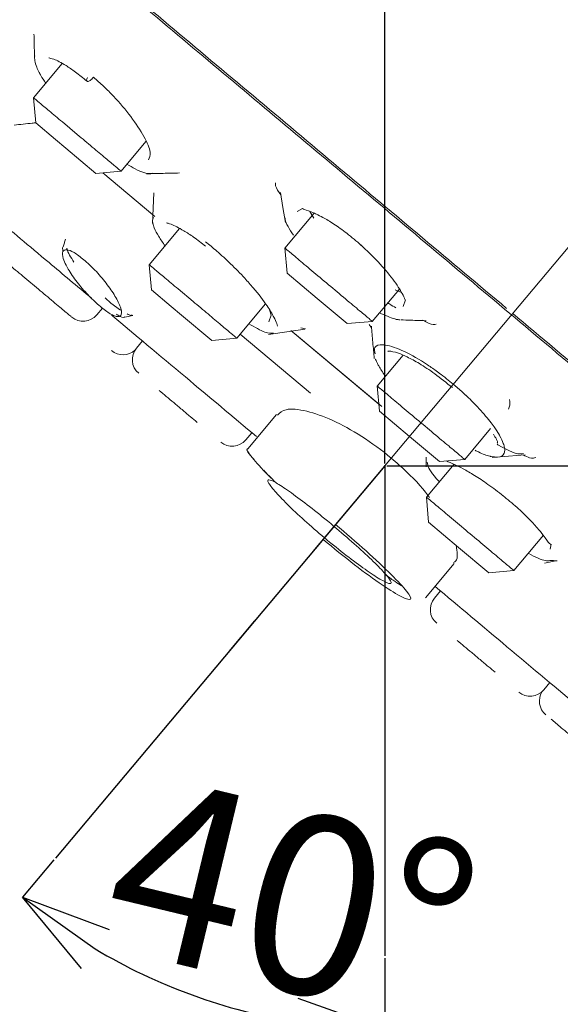
# Model space of a CAD drawing. Units: millimetres. Extents: x 10 to 410, y 10 to 281.
# Drawn here: x 206 to 221, y 108 to 136 of the extents above; entities that cross this region are included whole.
import ezdxf

# ---------------------------------------------------------------- set-up
doc = ezdxf.new("R2010")
doc.units = ezdxf.units.MM
doc.header["$PDSIZE"] = -1
doc.linetypes.add('CENTERX2', pattern=[20.32, 12.7, -2.54, 2.54, -2.54])
doc.layers.add('アノテーション', color=7, linetype='Continuous')
doc.styles.add('SLDTEXTSTYLE1', font='txt')
doc.dimstyles.new('SLDDIMSTYLE0', dxfattribs={"dimtxt": 2.5, "dimasz": 2.5, "dimexe": 0, "dimexo": 0.0625, "dimtad": 3, "dimdec": 1, "dimrnd": 1e-09, "dimzin": 12, "dimdsep": 46, "dimtxsty": 'SLDTEXTSTYLE1', "dimblk1": 'OPEN30', "dimblk2": 'OPEN30', "dimsah": 1, "dimcen": 0.09, "dimadec": 0, "dimazin": 3, "dimtfac": 1, "dimtdec": 1, "dimtofl": 0, "dimtmove": 0, "dimatfit": 3, "dimldrblk": 'OPEN30', "dimfxl": 1, "dimfrac": 2, "dimtolj": 1, "dimtzin": 12, "dimarcsym": 0})
doc.dimstyles.new('SLDDIMSTYLE1', dxfattribs={"dimtxt": 2.5, "dimasz": 2.5, "dimexe": 0, "dimexo": 0.0625, "dimtad": 3, "dimdec": 0, "dimrnd": 1e-09, "dimzin": 12, "dimdsep": 46, "dimtxsty": 'SLDTEXTSTYLE1', "dimblk1": 'OPEN30', "dimblk2": 'OPEN30', "dimsah": 1, "dimcen": 0.09, "dimadec": 0, "dimazin": 3, "dimtfac": 1, "dimtdec": 0, "dimtofl": 0, "dimtmove": 0, "dimatfit": 3, "dimldrblk": 'OPEN30', "dimfxl": 1, "dimfrac": 2, "dimtolj": 1, "dimtzin": 12, "dimarcsym": 0})
doc.dimstyles.new('SLDDIMSTYLE2', dxfattribs={"dimtxt": 2.5, "dimasz": 2.5, "dimexe": 0, "dimexo": 0.0625, "dimtad": 3, "dimdec": 4, "dimzin": 12, "dimdsep": 46, "dimtxsty": 'SLDTEXTSTYLE1', "dimblk1": 'OPEN30', "dimblk2": 'OPEN30', "dimsah": 1, "dimcen": 0.09, "dimazin": 3, "dimtfac": 1, "dimtofl": 0, "dimtmove": 0, "dimatfit": 3, "dimldrblk": 'OPEN30', "dimfxl": 1, "dimfrac": 2, "dimtolj": 1, "dimtzin": 12, "dimarcsym": 0})

# ---------------------------------------------------------------- blocks, each defined once
blk = doc.blocks.new('_OPEN30')
at = {"color": 0, "linetype": 'ByBlock', "lineweight": -2}
for p, q in [((-1, 0.267949), (0, 0)), ((0, 0), (-1, -0.267949)), ((0, 0), (-1, 0))]:
    blk.add_line(p, q, dxfattribs=at)
blk = doc.blocks.new('_D_1')
at = {"layer": 'Defpoints', "color": 0}
for p in [(313.65, 211.359), (338.096, 211.359), (216.494, 123.359)]:
    blk.add_point(p, dxfattribs=at)
at = {"layer": 'アノテーション', "color": 0, "lineweight": -2}
for p, q in [((313.713, 211.359), (338.096, 211.359)), ((338.096, 125.859), (338.096, 208.859)), ((216.556, 123.359), (338.096, 123.359))]:
    blk.add_line(p, q, dxfattribs=at)
at = {"layer": 'アノテーション', "color": 0, "lineweight": -2, "xscale": 2.5, "yscale": 2.5, "zscale": 2.5}
for p, rotation in [((338.096, 211.359), 90.00000000000018), ((338.096, 123.359), 270.0000000000002)]:
    blk.add_blockref('_OPEN30', p, dxfattribs=dict(at, rotation=rotation))
at = {"layer": 'アノテーション', "color": 0, "insert": (332.471, 165.273), "char_height": 5, "attachment_point": 2, "rotation": 90, "style": 'SLDTEXTSTYLE1'}
blk.add_mtext('\\A1;\\A1;88', dxfattribs=at)
blk = doc.blocks.new('_D_2')
at = {"layer": 'Defpoints', "color": 0}
for p in [(385.335, 244.857), (385.335, 220.674), (216.494, 123.359)]:
    blk.add_point(p, dxfattribs=at)
at = {"layer": 'アノテーション', "color": 0, "lineweight": -2}
for p, q in [((216.494, 123.421), (216.494, 244.857)), ((218.994, 244.857), (382.835, 244.857)), ((385.335, 220.737), (385.335, 244.857))]:
    blk.add_line(p, q, dxfattribs=at)
at = {"layer": 'アノテーション', "color": 0, "lineweight": -2, "xscale": 2.5, "yscale": 2.5, "zscale": 2.5, "rotation": 180}
blk.add_blockref('_OPEN30', (216.494, 244.857), dxfattribs=at)
at = {"layer": 'アノテーション', "color": 0, "lineweight": -2, "xscale": 2.5, "yscale": 2.5, "zscale": 2.5}
blk.add_blockref('_OPEN30', (385.335, 244.857), dxfattribs=at)
at = {"layer": 'アノテーション', "color": 0, "insert": (301.768, 250.482), "char_height": 5, "attachment_point": 2, "style": 'SLDTEXTSTYLE1'}
blk.add_mtext('\\A1;\\A1;169', dxfattribs=at)
blk = doc.blocks.new('_D_3')
at = {"layer": 'Defpoints', "color": 0}
for p in [(216.494, 123.359), (216.494, 123.359), (207.266, 112.362), (216.494, 109.62), (209.409, 109.253)]:
    blk.add_point(p, dxfattribs=at)
at = {"layer": 'アノテーション', "color": 0, "lineweight": -2}
for p, q in [((207.226, 112.314), (206.347, 111.267)), ((216.494, 109.557), (216.494, 107.574))]:
    blk.add_line(p, q, dxfattribs=at)
blk.add_arc((216.494, 123.359), 15.785, 239.0836, 260.9164, dxfattribs=at)
at = {"layer": 'アノテーション', "color": 0, "lineweight": -2, "xscale": 2.5, "yscale": 2.5, "zscale": 2.5}
for p, rotation in [((206.347, 111.267), 144.5418212726788), ((216.494, 107.574), 355.4581787273211)]:
    blk.add_blockref('_OPEN30', p, dxfattribs=dict(at, rotation=rotation))
at = {"layer": 'アノテーション', "color": 0, "insert": (209.577, 114.802), "char_height": 5, "attachment_point": 1, "rotation": 346.4656, "style": 'SLDTEXTSTYLE1'}
blk.add_mtext('\\A1;40%%d', dxfattribs=at)
blk = doc.blocks.new('_D_6')
at = {"layer": 'Defpoints', "color": 0}
for p in [(181.335, 160.796), (160.562, 136.301), (259.467, 95.235)]:
    blk.add_point(p, dxfattribs=at)
at = {"layer": 'アノテーション', "color": 0, "lineweight": -2}
for p, q in [((181.294, 160.748), (160.562, 136.301)), ((236.442, 71.95), (162.468, 134.684)), ((259.427, 95.187), (238.349, 70.333))]:
    blk.add_line(p, q, dxfattribs=at)
at = {"layer": 'アノテーション', "color": 0, "lineweight": -2, "xscale": 2.5, "yscale": 2.5, "zscale": 2.5}
for p, rotation in [((160.562, 136.301), 139.6999999999999), ((238.349, 70.333), 319.7)]:
    blk.add_blockref('_OPEN30', p, dxfattribs=dict(at, rotation=rotation))
at = {"layer": 'アノテーション', "color": 0, "insert": (201.95, 108.576), "char_height": 5, "attachment_point": 2, "rotation": 319.7, "style": 'SLDTEXTSTYLE1'}
blk.add_mtext('\\A1;\\A1;102', dxfattribs=at)

msp = doc.modelspace()

# ---------------------------------------------------------------- linework, layer by layer
at = {"color": 7, "linetype": 'Continuous', "lineweight": 15}
for p, q in [((207.4566661, 134.632244), (206.6527076, 133.6741235)), ((206.6534202, 133.676837), (206.7151801, 132.9705646)), ((207.2695778, 132.5053696), (206.7151801, 132.9705646)), ((207.4599849, 132.9983832), (207.8792057, 132.6466489)), ((207.2695914, 132.5054047), (207.5577785, 132.2635869)), ((208.4003313, 131.5565548), (207.5577557, 132.2635597)), ((209.1040498, 131.6172032), (209.8007549, 132.447504)), ((208.4003313, 131.5565548), (209.1065983, 131.6183761)), ((208.5929887, 131.5734186), (210.0521674, 130.3490223)), ((208.5944163, 131.5735436), (209.9964805, 130.3970725)), ((210.02213, 131.0068415), (209.9860095, 130.1481442)), ((214.0408318, 130.4914245), (214.1904726, 130.5681389)), ((214.515891, 130.4427288), (213.6937882, 129.4629848)), ((214.3897968, 130.4898143), (214.5026561, 130.3001504)), ((210.7469671, 130.0078424), (209.8964273, 128.9942086)), ((213.6945008, 129.4656983), (213.7562607, 128.7594259)), ((209.8971399, 128.9969221), (209.9588998, 128.2906496)), ((214.5988363, 128.052421), (213.7562607, 128.7594259)), ((208.6566762, 128.0697887), (208.8208127, 127.9177105)), ((210.5132976, 127.8254546), (209.9588998, 128.2906496)), ((210.7037046, 128.3184683), (211.1229254, 127.966734)), ((216.1451304, 127.4060645), (216.9024816, 128.3086405)), ((216.7848047, 128.2924013), (216.9624638, 128.218118)), ((208.8208176, 127.9177065), (209.0863172, 127.7216737)), ((210.5133111, 127.8254897), (210.8014983, 127.583672)), ((212.3477695, 126.9372882), (213.1535821, 127.8976182)), ((215.4414119, 127.3454161), (214.5988363, 128.052421)), ((217.0722267, 128.0143696), (217.0117627, 127.8242855)), ((208.4260321, 127.5900067), (208.5856241, 127.7802011)), ((209.2145183, 127.5264749), (209.4342239, 127.5768733)), ((211.644051, 126.8766399), (210.8014754, 127.5836447)), ((213.3094492, 127.5791732), (213.2451384, 127.3983425)), ((213.2617314, 127.7338919), (213.3094492, 127.5791732)), ((215.4414119, 127.3454161), (216.147679, 127.4072374)), ((216.1222508, 127.2295126), (216.0571815, 127.3217167)), ((216.8020042, 127.456795), (216.9204464, 127.4524693)), ((212.4440269, 127.0520032), (214.4175224, 125.3960439)), ((213.8611036, 127.1529453), (216.3269297, 125.0838716)), ((213.9673796, 127.0650936), (216.4077871, 125.0173492)), ((214.2688711, 127.1979583), (214.1434944, 127.2241712)), ((209.705272, 126.858746), (209.5367965, 126.6579647)), ((211.644051, 126.8766399), (212.3503181, 126.9384612)), ((217.0066124, 126.4591602), (216.2813042, 125.5947716)), ((216.2820168, 125.5974851), (216.3437767, 124.8912127)), ((213.4597226, 124.7990859), (212.6540806, 123.8389591)), ((217.1863523, 124.1842078), (216.3437767, 124.8912127)), ((212.6009743, 124.0868143), (212.7694496, 124.2875954)), ((218.7326465, 123.5378513), (219.4593222, 124.4038697)), ((218.0289279, 123.4772029), (217.1863523, 124.1842078)), ((212.6540806, 123.8389591), (212.6540447, 123.8389163)), ((217.6571805, 123.604359), (217.6579794, 123.3307506)), ((218.4337938, 123.4034492), (217.6592712, 122.4804091)), ((218.0289279, 123.4772029), (218.735195, 123.5390242)), ((217.6599838, 122.4831226), (217.7217437, 121.7768502)), ((218.5643193, 121.0698453), (217.7217437, 121.7768502)), ((220.1106134, 120.4234888), (220.9391487, 121.4108987)), ((219.4068949, 120.3628404), (218.5643193, 121.0698453)), ((221.1570072, 121.1607827), (221.1264121, 121.0199861)), ((217.6333319, 119.6607949), (218.4390115, 120.6209665)), ((220.967618, 120.6323936), (221.2886301, 120.6974358)), ((219.4068949, 120.3628404), (220.1131619, 120.4246617)), ((218.0551561, 119.8523606), (217.886681, 119.6515798)), ((220.9508587, 117.0804293), (221.1193337, 117.28121))]:
    msp.add_line(p, q, dxfattribs=at)
at = {"color": 7, "linetype": 'Continuous', "lineweight": 15, "flags": 128}
for points in [[(213.5691016, 131.0229404), (213.6385133, 130.6031564), (213.7079209, 130.1833875)], [(219.5054824, 123.5908474), (219.9646141, 123.6302565), (220.4237534, 123.6696662)]]:
    msp.add_lwpolyline(points, dxfattribs=at)
at = {"color": 7, "linetype": 'Continuous', "lineweight": 15}
for centre, start, end in [((208.0430099, 127.9114005), 230, 320), ((209.1616823, 126.972723), 230, 311.76019402), ((209.9198188, 126.3365709), 140, 230), ((212.2179521, 124.4082081), 230, 320), ((218.2697032, 119.330186), 140, 230), ((220.5678365, 117.4018231), 230, 320), ((221.325973, 116.7656711), 148.23980598, 230)]:
    msp.add_arc(centre, 0.5, start, end, dxfattribs=at)
for points, knots in [([(181.3997793, 160.0851878), (181.4510939, 160.0421297), (181.5562709, 159.9538758), (182.4685803, 159.1883572), (183.8608761, 158.0200823), (185.6217249, 156.5425548), (187.5970527, 154.8850579), (189.9230036, 152.9333534), (192.5873661, 150.6976878), (195.5409403, 148.2193448), (198.7345964, 145.5395491), (202.1248651, 142.6947759), (206.0053961, 139.4386238), (210.3723573, 135.7743082), (215.1497433, 131.7656054), (218.3389574, 129.0895371), (219.9092851, 127.7718756)], [0, 0, 0, 0, 0.0763663271, 0.1565241717, 0.2389236499, 0.3033390948, 0.3677478745, 0.4335297718, 0.4993048626, 0.5650867596, 0.6308618502, 0.6952772945, 0.7596860738, 0.8420914574, 0.9222478758, 1, 1, 1, 1]), ([(256.6111665, 96.9066589), (256.4608179, 97.0328172), (256.1601206, 97.2851337), (254.9525814, 98.2983817), (253.2131377, 99.7579506), (250.9156016, 101.6858147), (248.1125239, 104.0378785), (244.8461511, 106.778693), (241.1713559, 109.8622147), (237.1484024, 113.2378758), (232.8436497, 116.8499946), (228.3280036, 120.6390739), (223.6758707, 124.5426792), (218.9638994, 128.4964949), (214.2697258, 132.4353767), (209.6706926, 136.294426), (205.2425736, 140.0100614), (201.0583331, 143.5210584), (197.1868917, 146.7695858), (193.6921123, 149.7020562), (190.6312928, 152.2703911), (188.0559213, 154.4313867), (186.0044857, 156.1527479), (184.5255082, 157.3937598), (183.5884143, 158.1800772), (183.4719331, 158.2778181), (183.4136925, 158.3266885)], [0, 0, 0, 0, 0.0416665986, 0.0833332032, 0.1249998136, 0.16666643, 0.2083330523, 0.2499996805, 0.2916663147, 0.3333329547, 0.3749996007, 0.4166662525, 0.4583329103, 0.499999574, 0.5416662437, 0.5833329192, 0.6249996007, 0.666666288, 0.7083329813, 0.7499996805, 0.7916663856, 0.8333330967, 0.8749998136, 0.9166665365, 0.9583332653, 1, 1, 1, 1]), ([(206.6653032, 135.4617848), (206.6688349, 135.3101011), (206.6741551, 135.0816065), (206.6794765, 134.8530752), (206.6812654, 134.7762519)], [0, 0, 0, 0, 0.6638391543, 1, 1, 1, 1]), ([(206.6859543, 134.8498069), (206.6832785, 134.8080416), (206.6778007, 134.7225387), (206.7294995, 134.5563447), (206.7923148, 134.4192238), (206.8345149, 134.3389711), (206.8860747, 134.2440177), (206.9431, 134.1562349), (206.9929093, 134.0795602)], [0, 0, 0, 0, 0.24867837651, 0.50910096862, 0.6895987593, 0.74509067868, 0.77734716085, 1, 1, 1, 1]), ([(207.0787844, 134.7948718), (207.0795232, 134.7939289), (207.0820041, 134.7907622), (207.2180216, 134.7690753), (207.4954053, 134.6268425), (207.8323, 134.3998006), (208.041777, 134.229671), (208.1518992, 134.1402338)], [0, 0, 0, 0, 0.0974335133, 0.3271983545, 0.6260766525, 0.8034282925, 1, 1, 1, 1]), ([(208.1650234, 134.2467482), (208.1572525, 134.2296537), (208.1418916, 134.1958626), (208.1387289, 134.1593576), (208.1490643, 134.1386998), (208.1699583, 134.1328148), (208.1995614, 134.1397681), (208.2386325, 134.1614717), (208.2856275, 134.1989032), (208.3163336, 134.233022), (208.3318687, 134.2502837)], [0, 0, 0, 0, 0.1359131899, 0.268661997, 0.3913475417, 0.4999911952, 0.6086342479, 0.7313206154, 0.8640668309, 1, 1, 1, 1]), ([(208.3318661, 134.2502859), (208.4279708, 134.1665488), (208.6181395, 134.0008525), (208.9852356, 133.6309684), (209.4080194, 133.1308191), (209.7750831, 132.5701441), (209.9630406, 132.1258316), (209.9004384, 131.9993805), (209.8713955, 131.9407162)], [0, 0, 0, 0, 0.1016646923, 0.2011707308, 0.3965689928, 0.6038753419, 0.8162262313, 1, 1, 1, 1]), ([(207.460015, 132.9983917), (207.3305793, 133.1070012), (207.0717078, 133.3242201), (206.8014634, 133.5509821), (206.657831, 133.671504), (206.6686035, 133.6624648), (206.6721943, 133.6594518)], [0, 0, 0, 0, 0.2857142864, 0.5714285727, 0.8571428591, 1, 1, 1, 1]), ([(206.1071335, 132.9091437), (206.2772207, 132.9278834), (206.4797236, 132.9501945), (206.6822742, 132.9725099), (206.7146976, 132.9760821)], [0, 0, 0, 0, 0.8399243287, 1, 1, 1, 1]), ([(209.0862171, 131.6338461), (209.0897911, 131.6308472), (209.1005131, 131.6218504), (208.9575536, 131.7418077), (208.6844832, 131.9709409), (208.3066723, 132.2879619), (208.0216946, 132.5270866), (207.8792057, 132.6466489)], [0, 0, 0, 0, 0.1111111125, 0.3333333344, 0.5555555562, 0.7777777781, 1, 1, 1, 1]), ([(209.2708948, 131.8160414), (209.348374, 131.7688219), (209.527697, 131.6595339), (209.7648787, 131.5611244), (209.8937105, 131.5439794), (209.9669686, 131.5517611), (209.9773156, 131.5586558), (209.9817716, 131.561625)], [0, 0, 0, 0, 0.23796444123, 0.55076141422, 0.90431490046, 0.95879255721, 1, 1, 1, 1]), ([(209.8207622, 131.5450752), (209.9750637, 131.5489588), (210.2836669, 131.5567261), (210.5923539, 131.5644946), (210.7466975, 131.5683789)], [0, 0, 0, 0, 0.4999997522, 1, 1, 1, 1]), ([(213.5806046, 130.9533735), (213.5174341, 131.0476522), (213.4164065, 131.1984306), (213.4295829, 131.2662621), (213.4345203, 131.2916799)], [0, 0, 0, 0, 0.6252798632, 1, 1, 1, 1]), ([(205.2970828, 130.5576564), (205.4023353, 130.4693391), (205.8580337, 130.0869627), (206.8588002, 129.2472197), (207.8718353, 128.3971822), (208.2770049, 128.0572045)], [0, 0, 0, 0, 0.1526978767, 0.6611162911, 1, 1, 1, 1]), ([(214.1904726, 130.5681389), (214.20489, 130.5607474), (214.2554603, 130.5348208), (214.4077303, 130.4990349), (214.5588309, 130.4222383), (214.5773626, 130.4128196)], [0, 0, 0, 0, 0.2591927481, 0.9091439202, 1, 1, 1, 1]), ([(210.0169523, 130.3186112), (210.0023198, 130.2870225), (209.9795892, 130.2379515), (209.9945708, 130.1487865), (210.0120771, 130.0859489), (210.025831, 130.0494362), (210.0345202, 130.0263689)], [0, 0, 0, 0, 0.4687384851, 0.7281564068, 0.828259197, 1, 1, 1, 1]), ([(213.701657, 130.3146364), (213.7011859, 130.2974429), (213.6981945, 130.1882792), (213.825335, 129.9904189), (213.9324506, 129.8237219)], [0, 0, 0, 0, 0.15750152887, 1, 1, 1, 1]), ([(214.5773626, 130.4128196), (214.6366883, 130.3844149), (214.7821538, 130.3147671), (215.073777, 130.1368285), (215.4418346, 129.8770773), (215.7012063, 129.6544615), (215.8370271, 129.5378881)], [0, 0, 0, 0, 0.17171066908, 0.42103166534, 0.69682152274, 1, 1, 1, 1]), ([(210.0345116, 130.0263689), (210.0697965, 129.9504035), (210.1373874, 129.8048856), (210.2736828, 129.6131049), (210.3388273, 129.5214403)], [0, 0, 0, 0, 0.5220347157, 1, 1, 1, 1]), ([(210.3746331, 130.1750104), (210.3744012, 130.1732991), (210.3734708, 130.1664309), (210.510795, 130.1428881), (210.7933912, 129.9963929), (211.1430551, 129.7711628), (211.3603829, 129.6028999), (211.4745121, 129.514537)], [0, 0, 0, 0, 0.0778683338, 0.3125132842, 0.618064283, 0.7994273147, 1, 1, 1, 1]), ([(205.4234827, 129.4567412), (205.4389154, 129.4437916), (205.4627374, 129.4238026), (205.605782, 129.3037739), (205.7542166, 129.1792225), (205.9370877, 129.0257754), (206.2048633, 128.801085), (206.5725487, 128.4925603), (206.9400997, 128.1841484), (207.2078904, 127.9594453), (207.3906895, 127.8060587), (207.5392416, 127.6814087), (207.6823426, 127.5613327), (207.7061818, 127.5413292), (207.7216161, 127.5283783)], [0, 0, 0, 0, 0.1197214739, 0.1848036583, 0.2499999486, 0.3150821843, 0.3802785261, 0.5, 0.6197214739, 0.6848036583, 0.7499999486, 0.8150821843, 0.8802785261, 1, 1, 1, 1]), ([(207.4813702, 129.503644), (207.4808959, 129.5033479), (207.4626272, 129.4919424), (207.4655623, 129.4425066), (207.4799821, 129.3870108), (207.4847129, 129.3688041)], [0, 0, 0, 0, 0.0175945907, 0.6776975382, 1, 1, 1, 1]), ([(207.5518291, 129.7102912), (207.5398252, 129.6756174), (207.5158174, 129.6062702), (207.4917887, 129.5368735), (207.4797745, 129.5021754)], [0, 0, 0, 0, 0.5000040147, 1, 1, 1, 1]), ([(207.5865089, 129.4563643), (207.5877169, 129.4479776), (207.6007171, 129.3577256), (207.6980284, 129.2046623), (207.786297, 129.0658226)], [0, 0, 0, 0, 0.0929256049, 1, 1, 1, 1]), ([(213.4862106, 127.2701823), (213.4801183, 127.2951028), (213.4624175, 127.3675076), (213.3845598, 127.5448906), (213.1911085, 127.865857), (212.8947018, 128.2529403), (212.5358104, 128.6600214), (212.1900198, 129.0137748), (211.8123862, 129.3634068), (211.5774467, 129.5554286), (211.472593, 129.641128)], [0, 0, 0, 0, 0.0539681327, 0.1568008379, 0.3081729443, 0.5079946154, 0.607948806, 0.7563279834, 0.8912490523, 1, 1, 1, 1]), ([(215.8208854, 129.5522713), (215.9908581, 129.392155), (216.3404073, 129.0628755), (216.7459667, 128.5671425), (216.9938595, 128.1846033), (217.0395478, 128.0707053), (217.0589742, 128.0222766)], [0, 0, 0, 0, 0.2510431045, 0.5162707089, 0.7943212334, 1, 1, 1, 1]), ([(208.5247486, 127.8243666), (208.4203026, 127.9182559), (208.2106305, 128.1067357), (207.9477279, 128.4084415), (207.7643801, 128.6512831), (207.6482108, 128.8267617), (207.5480457, 129.0072267), (207.461956, 129.2108888), (207.4523022, 129.3839298), (207.5661354, 129.4362935), (207.7738477, 129.3602237), (207.9664539, 129.2118031), (208.0627032, 129.1376343)], [0, 0, 0, 0, 0.1186818286, 0.2382500455, 0.3020931047, 0.3701191252, 0.4272454206, 0.5131321775, 0.645860611, 0.7665464391, 0.8833384835, 1, 1, 1, 1]), ([(208.0627032, 129.1376343), (208.1662762, 129.0441722), (208.3242076, 128.9016582), (208.535052, 128.6676822), (208.7381059, 128.420199), (208.954481, 128.1044128), (209.1057342, 127.7895311), (209.1324686, 127.5834839), (209.0486255, 127.5271526), (208.9246723, 127.558297), (208.7720866, 127.632268), (208.6228825, 127.7481495), (208.5247486, 127.8243666)], [0, 0, 0, 0, 0.1180128495, 0.1799496266, 0.2438681539, 0.370796354, 0.502215852, 0.6299126605, 0.7554994746, 0.8190526061, 0.8809880349, 1, 1, 1, 1]), ([(210.7037348, 128.3184767), (210.574299, 128.4270862), (210.3154275, 128.6443052), (210.0451831, 128.8710671), (209.9015508, 128.991589), (209.9123232, 128.9825499), (209.915914, 128.9795368)], [0, 0, 0, 0, 0.2857142864, 0.5714285727, 0.8571428591, 1, 1, 1, 1]), ([(212.3299369, 126.9539311), (212.3335108, 126.9509322), (212.3442328, 126.9419354), (212.2012733, 127.0618927), (211.9282029, 127.2910259), (211.5503921, 127.6080469), (211.2654143, 127.8471716), (211.1229254, 127.966734)], [0, 0, 0, 0, 0.1111111125, 0.3333333344, 0.5555555563, 0.7777777781, 1, 1, 1, 1]), ([(216.8070288, 127.7894326), (216.7485479, 127.820774), (216.6777697, 127.858706), (216.5953458, 127.9156498), (216.5810251, 127.9255435)], [0, 0, 0, 0, 0.8262548699, 1, 1, 1, 1]), ([(208.8359578, 127.5881872), (208.8479166, 127.5781526), (209.4537573, 127.0697919), (210.8227237, 125.9210926), (212.2318782, 124.7386714), (212.9003515, 124.1777556)], [0, 0, 0, 0, 0.0104734129, 0.530589385, 1, 1, 1, 1]), ([(208.9770426, 127.6071046), (208.9920968, 127.597644), (209.0912672, 127.5353217), (209.1812445, 127.5001391), (209.2067069, 127.5310333), (209.2096711, 127.5346299)], [0, 0, 0, 0, 0.136542483, 0.8994796743, 1, 1, 1, 1]), ([(209.275328, 127.6212366), (209.3160219, 127.5993287), (209.3878212, 127.5606751), (209.4103466, 127.5847863), (209.4201052, 127.5952319)], [0, 0, 0, 0, 0.56677431283, 1, 1, 1, 1]), ([(216.3482055, 127.64808), (216.499626, 127.5796046), (216.6805058, 127.4978071), (216.8233181, 127.4668502), (216.8491988, 127.4620329), (216.8531452, 127.4613257), (216.8536495, 127.4612357), (216.8537146, 127.4612241), (216.8577817, 127.4604989), (216.8779751, 127.4569657), (216.8966928, 127.4550641), (216.9116556, 127.4535439)], [0, 0, 0, 0, 0.7089856427, 0.8469209419, 0.8687350107, 0.8715331619, 0.8718840461, 0.8719279241, 0.8719452565, 0.8976339015, 1, 1, 1, 1]), ([(220.0779841, 127.6303204), (221.64863, 126.312392), (224.8384871, 123.6357841), (229.6199414, 119.6236675), (233.9931304, 115.9541263), (237.8812969, 112.6915672), (241.280351, 109.8394221), (244.4840927, 107.1511637), (247.449428, 104.6629519), (250.1266172, 102.4165235), (252.4665954, 100.4530486), (254.456682, 98.7831676), (256.2344238, 97.2914652), (257.6462065, 96.1068388), (258.5830396, 95.3207426), (258.7023701, 95.2206123), (258.7611258, 95.1713104)], [0, 0, 0, 0, 0.077647166, 0.157695224, 0.2399803006, 0.3043063124, 0.3686256684, 0.4343162355, 0.5000000056, 0.5656905725, 0.6313743424, 0.6957003537, 0.7600197092, 0.842310683, 0.9223573166, 1, 1, 1, 1]), ([(212.6876529, 127.3423455), (212.8499459, 127.2465572), (213.1645023, 127.0609004), (213.307668, 127.0717483), (213.3769684, 127.0769993)], [0, 0, 0, 0, 0.5159425474, 1, 1, 1, 1]), ([(216.1179576, 127.2776726), (216.1315134, 127.125606), (216.158625, 126.8214728), (216.1857341, 126.5173664), (216.1992886, 126.3653132)], [0, 0, 0, 0, 0.50000002658, 1, 1, 1, 1]), ([(216.939856, 127.4517604), (217.0360308, 127.4482481), (217.2743301, 127.4395453), (217.5126673, 127.4308378), (217.6548143, 127.4256445)], [0, 0, 0, 0, 0.4035884385, 1, 1, 1, 1]), ([(217.9349158, 127.3274718), (217.9117157, 127.3194279), (217.8440219, 127.295957), (217.6730388, 127.3814355), (217.560655, 127.4376187)], [0, 0, 0, 0, 0.3427200891, 1, 1, 1, 1]), ([(213.2405913, 127.0384766), (213.4098135, 127.0639046), (213.7482578, 127.1147606), (214.0867341, 127.1656238), (214.2559722, 127.1910554)], [0, 0, 0, 0, 0.4999999105, 1, 1, 1, 1]), ([(218.4137946, 125.6470175), (218.2852554, 125.7508521), (218.1366995, 125.8708563), (217.8960398, 126.0491096), (217.5538739, 126.2926931), (217.0080913, 126.6004688), (216.622977, 126.7318732), (216.3540497, 126.7598366), (216.1827327, 126.7296477), (216.2120664, 126.5636895), (216.2239567, 126.4964189)], [0, 0, 0, 0, 0.1143477227, 0.1321543638, 0.2131309351, 0.4192739233, 0.6381320379, 0.6778076332, 0.8694005548, 1, 1, 1, 1]), ([(216.5764119, 126.567169), (216.5854647, 126.5710839), (216.6082802, 126.5809506), (216.8168551, 126.5456634), (217.1246021, 126.4144341), (217.4703742, 126.2269011), (217.9076222, 125.940867), (218.2217443, 125.6859402), (218.3873365, 125.5515534)], [0, 0, 0, 0, 0.1398919264, 0.3525639162, 0.4863211078, 0.6385157474, 0.809440466, 1, 1, 1, 1]), ([(216.2283528, 126.3605238), (216.241664, 126.3286277), (216.2649884, 126.2727381), (216.3015135, 126.2018551), (216.370767, 126.0781306), (216.4209285, 125.9873388), (216.5156269, 125.8780663), (216.5173491, 125.876079)], [0, 0, 0, 0, 0.2286003123, 0.4005625348, 0.4504594875, 0.9900058102, 1, 1, 1, 1]), ([(219.0240035, 123.795689), (219.05594, 123.7788255), (219.2200311, 123.6921797), (219.3444793, 123.6519202), (219.4540009, 123.6259265), (219.5325098, 123.6087807), (219.7210929, 123.5898551), (219.8369519, 123.660232), (219.8632758, 123.8061055), (219.8415723, 123.905001), (219.8014714, 124.0276348), (219.7572804, 124.127287), (219.7109753, 124.2105658), (219.7050413, 124.2209531), (219.6612152, 124.2965153), (219.5774485, 124.4240184), (219.3911862, 124.678173), (219.2148794, 124.87788), (218.9811857, 125.1241344), (218.8703301, 125.2375716), (218.752228, 125.3480273), (218.7224324, 125.3756329), (218.6101428, 125.4786456), (218.500636, 125.5725425), (218.4137884, 125.6470101)], [0, 0, 0, 0, 0.0253671816, 0.1303379791, 0.1318856013, 0.1438930805, 0.2164851789, 0.3683008594, 0.4367249176, 0.48568502, 0.5132350954, 0.5954214655, 0.5957692672, 0.5984938412, 0.6060489681, 0.6723199407, 0.7195044127, 0.8291740814, 0.8346017139, 0.9167068925, 0.9173351035, 0.922886504, 0.9388428737, 1, 1, 1, 1]), ([(210.1729583, 125.471458), (210.3058674, 125.359934), (210.5110277, 125.1877841), (210.8140636, 124.9335067), (211.0388492, 124.7448892), (211.1746951, 124.630901), (211.2383825, 124.5774609)], [0, 0, 0, 0, 0.3892844305, 0.6009046207, 0.8128958359, 1, 1, 1, 1]), ([(219.9878157, 125.2222157), (219.987639, 125.2224232), (219.9847496, 125.2258173), (219.9918734, 125.2037311), (219.9998804, 125.1497879), (220.0001056, 125.0557133), (219.9747954, 124.9821748), (219.9612311, 124.9427641)], [0, 0, 0, 0, 0.0119207445, 0.194967426, 0.4191737593, 0.6887242959, 1, 1, 1, 1]), ([(217.7425583, 122.4685954), (217.7079099, 122.518747), (217.5021894, 122.8165152), (217.0951498, 123.2088748), (216.4886786, 123.7388604), (215.8458825, 124.2109133), (215.0110229, 124.6671372), (214.2684797, 124.9246176), (213.7027774, 124.9828539), (213.5538686, 124.8428248), (213.4865621, 124.7795319)], [0, 0, 0, 0, 0.0326373459, 0.1937800449, 0.235994981, 0.387823046, 0.5394700304, 0.6960628421, 0.8626209969, 1, 1, 1, 1]), ([(219.5437824, 124.2469079), (219.5693921, 124.1991963), (219.5963198, 124.1490292), (219.6719977, 124.0088268), (219.6553324, 124.002243), (219.6391181, 123.9958374)], [0, 0, 0, 0, 0.3446345975, 0.3623709128, 1, 1, 1, 1]), ([(220.3798645, 123.7050789), (220.335827, 123.6942073), (220.2135784, 123.6640276), (219.8881381, 123.8249035), (219.6577807, 123.9545657), (219.6449508, 123.9617873)], [0, 0, 0, 0, 0.3471309014, 0.9636381344, 1, 1, 1, 1]), ([(213.4494138, 122.8813186), (213.3808597, 122.9478178), (213.0757873, 123.2437456), (212.7421816, 123.6228136), (212.5983205, 123.8390559), (212.655512, 123.8363424), (212.6572081, 123.8362619)], [0, 0, 0, 0, 0.12414675073, 0.55246495404, 0.98672780388, 1, 1, 1, 1]), ([(212.6616825, 123.8363078), (212.6583849, 123.8363411), (212.6010858, 123.8369187), (212.6329469, 123.7524174), (212.8094309, 123.5599646), (212.8232962, 123.5448448)], [0, 0, 0, 0, 0.05327051079, 0.92562135814, 1, 1, 1, 1]), ([(220.7254714, 123.5948939), (220.68447, 123.5739229), (220.6232042, 123.5425874), (220.4360578, 123.6348817), (220.3741568, 123.6654092)], [0, 0, 0, 0, 0.6692377925, 1, 1, 1, 1]), ([(217.6824941, 123.4579947), (217.6851289, 123.4331124), (217.697055, 123.320483), (217.8310745, 123.1138418), (218.0139911, 122.9205366), (218.0217245, 122.9123641)], [0, 0, 0, 0, 0.2135771752, 0.9667516787, 1, 1, 1, 1]), ([(218.2256322, 123.4944209), (218.290443, 123.467692), (218.4043151, 123.4207294), (218.6942655, 123.2762856), (219.0105368, 123.0923422), (219.3969081, 122.8388798), (219.6705359, 122.6275895), (219.8136307, 122.5170944)], [0, 0, 0, 0, 0.2192385341, 0.3852005282, 0.5705792736, 0.7754327048, 1, 1, 1, 1]), ([(213.1044453, 123.2362476), (213.1476533, 123.1865484), (213.230154, 123.0916537), (213.3786368, 122.9491932), (213.4493548, 122.8813436)], [0, 0, 0, 0, 0.5237297409, 1, 1, 1, 1]), ([(215.0700977, 121.6621538), (215.2621024, 121.4983828), (215.6461023, 121.1708491), (216.1401962, 120.7143656), (216.5012987, 120.348283), (216.6869419, 120.1111466), (216.6749374, 120.0298435), (216.4649758, 120.1141353), (216.0803768, 120.3556819), (215.567039, 120.7271559), (215.1167246, 121.0831251), (214.6700708, 121.4537753), (214.2293788, 121.8370853), (213.7401935, 122.2975155), (213.3844901, 122.6706458), (213.2019712, 122.9130078), (213.2141041, 122.9956018), (213.4210434, 122.9078831), (213.8001706, 122.6602084), (214.3075709, 122.2826548), (214.7557774, 121.9244662), (215.0095946, 121.712646), (215.0700977, 121.6621538)], [0, 0, 0, 0, 0.0534337446, 0.1068648579, 0.1603726247, 0.2140546888, 0.2679262069, 0.3219288354, 0.3759360581, 0.4297926499, 0.4833916383, 0.4999991325, 0.5533635605, 0.6067230286, 0.6602233076, 0.7139886841, 0.7679550703, 0.8219772905, 0.8759107009, 0.9296672061, 0.9832345638, 1, 1, 1, 1]), ([(219.7967567, 122.5305629), (219.9340795, 122.4175473), (220.1966452, 122.2014577), (220.5227205, 121.8883355), (220.7680099, 121.623871), (220.980927, 121.3666363), (221.0931602, 121.1801693), (221.142428, 121.1530763), (221.1582558, 121.1443723)], [0, 0, 0, 0, 0.1894780863, 0.3622885958, 0.5187803002, 0.6587539111, 0.8903710484, 1, 1, 1, 1]), ([(214.7631958, 121.2964023), (215.0625907, 121.051781), (215.661056, 120.5628035), (216.4639032, 119.9833902), (217.0231723, 119.6421232), (217.2763844, 119.5717279), (217.1593941, 119.8030953), (216.71638, 120.2824827), (215.9945427, 120.9595928), (215.4071202, 121.4621851), (215.1132678, 121.7136019)], [0, 0, 0, 0, 0.1250600825, 0.2499845578, 0.374924754, 0.4999148693, 0.6249310675, 0.7499110956, 0.8748954904, 1, 1, 1, 1]), ([(218.4152892, 120.6466489), (218.440674, 120.6602568), (218.5652399, 120.7270324), (218.5234766, 120.9524989), (218.4902241, 121.1320185)], [0, 0, 0, 0, 0.2037857927, 1, 1, 1, 1]), ([(220.5168678, 120.9076439), (220.5210361, 120.905267), (220.7120652, 120.7963382), (220.9650675, 120.6873099), (221.1397619, 120.7056711), (221.2520568, 120.7001091), (221.3201708, 120.6967354)], [0, 0, 0, 0, 0.0100600894, 0.461045415, 0.6730897564, 1, 1, 1, 1]), ([(216.5334465, 120.2912543), (216.6219791, 120.2264516), (216.7949998, 120.0998068), (216.9071978, 120.0322747), (216.9619854, 119.999298)], [0, 0, 0, 0, 0.5116882271, 1, 1, 1, 1]), ([(217.9019472, 119.9809181), (218.5785784, 119.413157), (219.9965942, 118.2233004), (221.4163033, 117.0320228), (222.0616827, 116.4904851), (222.1156724, 116.4451825)], [0, 0, 0, 0, 0.45542960391, 0.95444361683, 1, 1, 1, 1]), ([(218.5228427, 118.465073), (218.6557518, 118.353549), (218.8609121, 118.1813991), (219.163948, 117.9271218), (219.3887337, 117.7385042), (219.5245796, 117.624516), (219.5882669, 117.571076)], [0, 0, 0, 0, 0.38928443051, 0.60090462072, 0.81289583589, 1, 1, 1, 1]), ([(221.1585249, 116.253473), (221.2441453, 116.181629), (221.3763101, 116.0707296), (221.6340425, 115.8544664), (221.854129, 115.669792), (222.0862551, 115.475015), (222.3078811, 115.2890487), (222.4374186, 115.1803539), (222.4941633, 115.1327394)], [0, 0, 0, 0, 0.2777106483, 0.4286778476, 0.5799097315, 0.7308770499, 0.8821090531, 1, 1, 1, 1])]:
    msp.add_open_spline(points, degree=3, knots=knots, dxfattribs=at)
for points in [[(214.9202863, 128.4355103), (214.7596832, 128.5702723), (214.4384769, 128.8397963), (214.0333506, 129.1797377), (213.7499243, 129.4175606), (213.713078, 129.4484783), (213.6946548, 129.4639372)], [(216.1459179, 127.4070833), (216.1274947, 127.4225422), (216.0906483, 127.4534599), (215.807222, 127.6912828), (215.4020957, 128.0312242), (215.0808895, 128.3007482), (214.9202863, 128.4355103)], [(217.5078024, 124.567297), (217.3471992, 124.7020591), (217.025993, 124.9715831), (216.6208667, 125.3115244), (216.3374403, 125.5493474), (216.300594, 125.5802651), (216.2821708, 125.595724)], [(218.7334339, 123.5388701), (218.7150107, 123.5543289), (218.6781644, 123.5852467), (218.394738, 123.8230696), (217.9896118, 124.1630109), (217.6684055, 124.432535), (217.5078024, 124.567297)], [(218.8857693, 121.4529345), (218.7251662, 121.5876966), (218.4039599, 121.8572206), (217.9988336, 122.1971619), (217.7154073, 122.4349849), (217.678561, 122.4659026), (217.6601378, 122.4813615)], [(220.1114008, 120.4245076), (220.0929777, 120.4399665), (220.0561313, 120.4708842), (219.772705, 120.7087071), (219.3675787, 121.0486485), (219.0463724, 121.3181725), (218.8857693, 121.4529345)]]:
    msp.add_open_spline(points, degree=3, dxfattribs=at)
at = {"layer": 'アノテーション', "color": 7, "linetype": 'CENTERX2', "lineweight": 0}
msp.add_line((274.8898981, 192.9526158), (212.1243622, 118.1515629), dxfattribs=at)
at = {"layer": 'アノテーション', "color": 7}
for q in [(207.2661371, 112.3617557), (216.4939023, 109.6199316)]:
    msp.add_line((216.4939023, 123.358978), q, dxfattribs=at)
msp.add_point((216.4939023, 123.358978), dxfattribs=at)

# ---------------------------------------------------------------- dimensions: what is measured, and where the dimension line sits
dim = msp.add_linear_dim(base=(385.3346699, 244.8567097), p1=(216.4939023, 123.358978), p2=(385.3346699, 220.674478), text='\\A1;<>', dimstyle='SLDDIMSTYLE1', override={"dimtxt": 5, "dimtxsty": 'SLDTEXTSTYLE1'}, dxfattribs=at)
dim.commit()
dim.dimension.update_dxf_attribs({"geometry": '_D_2', "text_midpoint": (301.7675408, 244.8567097), "dimtype": 160})
for base, p1, p2, angle, picture, middle in [((338.0959733, 211.358978), (216.4939023, 123.358978), (313.6500528, 211.358978), 90, '_D_1', (338.0959733, 165.273182)), ((160.5616725, 136.3009815), (259.4673113, 95.2348716), (181.3348102, 160.7958245), 319.7, '_D_6', (198.3118711, 104.2864849))]:
    dim = msp.add_linear_dim(base=base, p1=p1, p2=p2, angle=angle, text='\\A1;<>', dimstyle='SLDDIMSTYLE0', override={"dimtxt": 5, "dimtxsty": 'SLDTEXTSTYLE1'}, dxfattribs=at)
    dim.commit()
    dim.dimension.update_dxf_attribs({"geometry": picture, "text_midpoint": middle, "dimtype": 160})
dim = msp.add_angular_dim_2l(base=(209.4093961, 109.2525664), line1=((207.2661371, 112.3617557), (216.4939023, 123.358978)), line2=((216.4939023, 109.6199316), (216.4939023, 123.358978)), dimstyle='SLDDIMSTYLE2', override={"dimtxt": 5}, dxfattribs=at)
dim.commit()
dim.dimension.update_dxf_attribs({"geometry": '_D_3', "text_midpoint": (212.7996293, 108.0118798), "dimtype": 162})

doc.saveas('drawing.dxf')
